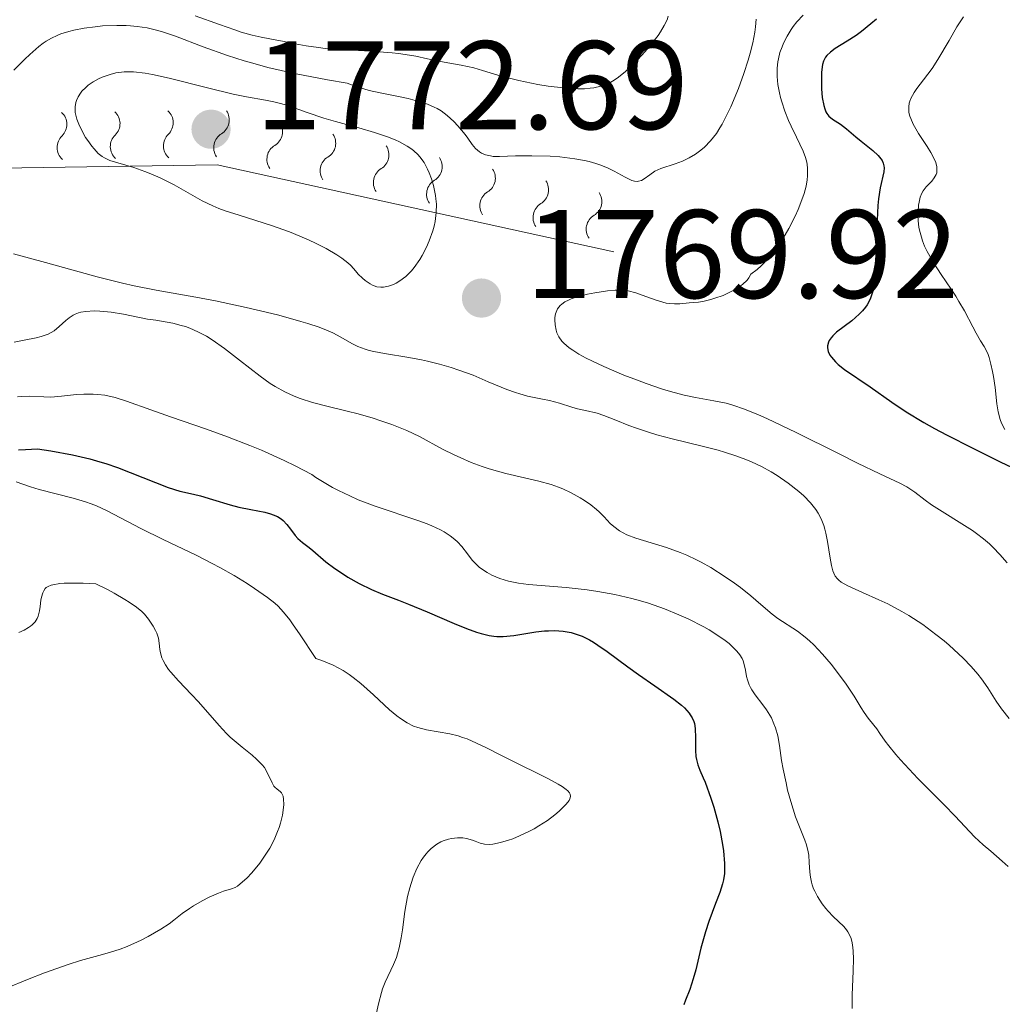
# Model space of a CAD drawing. Units: metres. Extents: x 680990 to 685523, y 4753559 to 4756648.
# Drawn here: x 682381 to 682459, y 4755097 to 4755176 of the extents above; entities that cross this region are included whole.
import ezdxf

# ---------------------------------------------------------------- set-up
doc = ezdxf.new("R2010")
doc.units = ezdxf.units.M
doc.header["$MEASUREMENT"] = 0
for name, color, linetype, lineweight in [('Carátula', 7, 'Continuous', 0), ('Elementos auxiliares', 7, 'Continuous', 0), ('Relieve y altimetría', 7, 'Continuous', 0), ('Textos de rotulación', 7, 'Continuous', 0)]:
    doc.layers.add(name, color=color, linetype=linetype, lineweight=lineweight)
doc.styles.add('Style-arial', font='arial.shx', dxfattribs={"bigfont": 'arialbig.shx'})

# ---------------------------------------------------------------- blocks, each defined once
blk = doc.blocks.new('5PATER')
at = {"layer": 'Relieve y altimetría', "linetype": 'Continuous', "lineweight": 0}
h = blk.add_hatch(color=250, dxfattribs=at)
edge = h.paths.add_edge_path()
edge.add_ellipse((0, 0), major_axis=(-1.096, -1.111), ratio=0.999422, start_angle=0, end_angle=360)

msp = doc.modelspace()

# ---------------------------------------------------------------- linework, layer by layer
at = {"layer": 'Carátula', "color": 7, "linetype": 'Continuous', "lineweight": 0}
msp.add_3dface([(681069.82, 4753559.31), (685523.22, 4753678.69), (685443.64, 4756647.64), (680990.24, 4756528.26)], dxfattribs=at)
at = {"layer": 'Elementos auxiliares', "color": 250, "linetype": 'Continuous', "lineweight": 0}
msp.add_3dface([(681942.92, 4753976.49), (685343.97, 4754067.66), (685281.34, 4756381.07), (681881.45, 4756289.9)], dxfattribs=at)
at = {"layer": 'Relieve y altimetría', "color": 36, "linetype": 'Continuous', "lineweight": 0, "flags": 128}
for points, elevation in [([(682443.28, 4755175.95), (682442.79, 4755175.41), (682442.5, 4755175.04), (682442.33, 4755174.79), (682442.02, 4755174.27), (682441.74, 4755173.72), (682441.61, 4755173.43), (682441.45, 4755172.97), (682441.32, 4755172.48), (682441.28, 4755172.22), (682441.23, 4755171.73), (682441.22, 4755171.47), (682441.22, 4755171.07), (682441.28, 4755170.43), (682441.4, 4755169.76), (682441.49, 4755169.4), (682441.59, 4755169.04), (682441.84, 4755168.31), (682442.13, 4755167.57), (682442.33, 4755167.1), (682442.75, 4755166.23), (682443.29, 4755165.13), (682443.49, 4755164.61), (682443.59, 4755164.25), (682443.62, 4755164.06), (682443.65, 4755163.76), (682443.65, 4755163.17), (682443.61, 4755162.85), (682443.52, 4755162.33), (682443.37, 4755161.76), (682443.27, 4755161.46), (682442.9, 4755160.49), (682442.66, 4755159.96), (682442.15, 4755158.97), (682441.86, 4755158.46), (682441.37, 4755157.7), (682440.83, 4755156.97), (682440.55, 4755156.63), (682439.95, 4755155.99), (682439.63, 4755155.71), (682439.14, 4755155.34), (682438.98, 4755155.05), (682438.83, 4755154.86), (682438.46, 4755154.52), (682438.24, 4755154.35), (682437.77, 4755154.06), (682437.26, 4755153.8), (682436.92, 4755153.65), (682436.28, 4755153.42), (682435.96, 4755153.32), (682435.41, 4755153.19), (682434.96, 4755153.12), (682434.22, 4755153.06), (682433.48, 4755152.98), (682433.07, 4755152.97), (682432.63, 4755153), (682432.39, 4755153.04), (682432.13, 4755153.11), (682431.6, 4755153.27), (682430.5, 4755153.68), (682430, 4755153.86), (682429.39, 4755154.02), (682429.1, 4755154.06), (682428.62, 4755154.08), (682428.36, 4755154.07), (682427.74, 4755154.01), (682426.72, 4755153.86), (682426.16, 4755153.75), (682425.35, 4755153.54), (682424.86, 4755153.37), (682424.64, 4755153.28), (682424.34, 4755153.13), (682424.1, 4755152.96), (682423.97, 4755152.84), (682423.77, 4755152.59), (682423.7, 4755152.46), (682423.61, 4755152.18), (682423.56, 4755151.9), (682423.56, 4755151.7), (682423.58, 4755151.3)], 1770), ([(682388.74, 4755175.13), (682387.58, 4755175.08), (682387, 4755175.02), (682386.13, 4755174.9), (682385.3, 4755174.74), (682384.92, 4755174.64), (682384.28, 4755174.45), (682383.98, 4755174.33), (682383.54, 4755174.12), (682383.11, 4755173.86), (682382.88, 4755173.71), (682382.54, 4755173.45), (682381.81, 4755172.82), (682381.41, 4755172.43), (682380.54, 4755171.56)], 1765), ([(682439.55, 4755175.62), (682439.5, 4755175.02), (682439.44, 4755174.58), (682439.29, 4755173.73), (682439.09, 4755172.91), (682438.93, 4755172.37), (682438.58, 4755171.3), (682438.14, 4755170.12), (682437.53, 4755168.65), (682437.23, 4755168.01), (682436.86, 4755167.28), (682436.68, 4755166.97), (682436.39, 4755166.54), (682435.92, 4755165.95), (682435.44, 4755165.45), (682435.17, 4755165.21), (682434.72, 4755164.88), (682434.23, 4755164.58), (682433.96, 4755164.45), (682433.69, 4755164.33), (682433.11, 4755164.12), (682431.98, 4755163.74), (682431.5, 4755163.52), (682431.1, 4755163.25), (682430.66, 4755162.92), (682430.44, 4755162.8), (682430.21, 4755162.73), (682430.09, 4755162.72), (682429.89, 4755162.74), (682429.67, 4755162.8), (682429.14, 4755163.06), (682428.26, 4755163.54), (682427.73, 4755163.8), (682427.13, 4755164.04), (682426.8, 4755164.15), (682426.28, 4755164.3), (682425.92, 4755164.38), (682425.15, 4755164.52), (682423.96, 4755164.66), (682423.18, 4755164.72), (682421.73, 4755164.76), (682420.42, 4755164.74), (682419.14, 4755164.69), (682418.66, 4755164.71), (682418.44, 4755164.74), (682418.05, 4755164.83), (682417.73, 4755164.97), (682417.55, 4755165.08), (682417.24, 4755165.34), (682416.97, 4755165.65), (682416.63, 4755166.16), (682416.42, 4755166.46), (682415.84, 4755167.14), (682415.51, 4755167.49), (682415, 4755167.96), (682414.52, 4755168.32), (682414.19, 4755168.51), (682413.96, 4755168.63), (682413.43, 4755168.85), (682412.45, 4755169.16), (682411.89, 4755169.31), (682411, 4755169.5), (682409.66, 4755169.75), (682408.79, 4755169.96), (682407.69, 4755170.29), (682407.03, 4755170.52), (682405.49, 4755170.79), (682402.86, 4755171.3), (682400.74, 4755171.79), (682399.55, 4755172.11), (682398.84, 4755172.32), (682397.54, 4755172.74), (682395.59, 4755173.43), (682393.39, 4755174.26), (682392.44, 4755174.59), (682391.99, 4755174.72), (682391.15, 4755174.92), (682390.35, 4755175.05), (682389.82, 4755175.1), (682389.47, 4755175.12), (682388.74, 4755175.13)], 1765), ([(682432.57, 4755175.86), (682432.47, 4755175.58), (682432.25, 4755175.12), (682431.95, 4755174.62), (682431.76, 4755174.33), (682431.11, 4755173.49), (682430.73, 4755173.05), (682430.12, 4755172.38), (682429.48, 4755171.75), (682429.17, 4755171.46), (682428.62, 4755171.01), (682428.34, 4755170.82), (682427.91, 4755170.57), (682427.45, 4755170.37), (682427.2, 4755170.29), (682426.66, 4755170.17), (682426.37, 4755170.13), (682425.9, 4755170.09), (682425.38, 4755170.08), (682425.01, 4755170.1), (682424.23, 4755170.15), (682423.01, 4755170.3), (682422.2, 4755170.43), (682420.69, 4755170.74), (682419.29, 4755171.1), (682417.8, 4755171.55), (682417.12, 4755171.74), (682416.11, 4755171.96), (682414.76, 4755172.21), (682414.09, 4755172.33), (682413.43, 4755172.47), (682412.5, 4755172.67), (682411.99, 4755172.77), (682411.12, 4755172.89), (682410.63, 4755172.95), (682408.93, 4755173.07), (682406.46, 4755173.21), (682405.3, 4755173.3), (682404.76, 4755173.36), (682403.78, 4755173.51), (682402.91, 4755173.67), (682401.91, 4755173.87), (682401.46, 4755173.96), (682400.2, 4755174.19), (682399.49, 4755174.35), (682398.62, 4755174.6), (682398.1, 4755174.77), (682396.88, 4755175.21), (682394.96, 4755175.9)], 1760), ([(682456.03, 4755175.81), (682455.51, 4755175), (682454.89, 4755173.93), (682454.01, 4755172.41), (682453.56, 4755171.7), (682452.87, 4755170.79), (682452.33, 4755170.1), (682452.11, 4755169.78), (682451.85, 4755169.32), (682451.77, 4755169.1), (682451.73, 4755168.95), (682451.68, 4755168.66), (682451.68, 4755168.51), (682451.7, 4755168.21), (682451.77, 4755167.91), (682451.84, 4755167.71), (682452.03, 4755167.28), (682452.47, 4755166.52), (682453.14, 4755165.5), (682453.44, 4755165.03), (682453.73, 4755164.47), (682453.84, 4755164.22), (682453.92, 4755163.87), (682453.93, 4755163.56), (682453.91, 4755163.41), (682453.86, 4755163.27), (682453.71, 4755163), (682453.51, 4755162.75), (682453.08, 4755162.28), (682452.83, 4755161.96), (682452.73, 4755161.78), (682452.6, 4755161.47), (682452.51, 4755161.07), (682452.47, 4755160.83), (682452.43, 4755160.33), (682452.42, 4755160.05), (682452.44, 4755159.59), (682452.5, 4755159.09), (682452.55, 4755158.83), (682452.69, 4755158.28), (682452.78, 4755158), (682452.95, 4755157.57), (682453.16, 4755157.13), (682453.67, 4755156.22), (682454.26, 4755155.31), (682455.06, 4755154.14), (682455.43, 4755153.58), (682455.68, 4755153.17), (682456.11, 4755152.42), (682456.78, 4755151.15), (682457.04, 4755150.64), (682457.4, 4755150.04), (682457.69, 4755149.58), (682457.82, 4755149.34), (682458, 4755148.94), (682458.08, 4755148.71), (682458.22, 4755148.18), (682458.35, 4755147.6), (682458.43, 4755147.19), (682458.55, 4755146.33), (682458.69, 4755145.03), (682458.8, 4755144.4), (682458.96, 4755143.79), (682459.07, 4755143.49), (682459.33, 4755142.99)], 1780), ([(682398.45, 4755160.02), (682401.03, 4755159.21), (682402.46, 4755158.7), (682403.77, 4755158.16), (682404.43, 4755157.86), (682405.37, 4755157.38), (682406.23, 4755156.87), (682406.62, 4755156.6), (682407.09, 4755156.24), (682407.3, 4755156.05), (682407.58, 4755155.77), (682407.81, 4755155.48), (682407.91, 4755155.34), (682408.26, 4755155.01), (682408.48, 4755154.83), (682408.88, 4755154.56), (682409.06, 4755154.47), (682409.4, 4755154.34), (682409.72, 4755154.3), (682409.92, 4755154.31), (682410.32, 4755154.39), (682410.72, 4755154.53), (682410.93, 4755154.63), (682411.23, 4755154.81), (682411.7, 4755155.15), (682412.15, 4755155.61), (682412.38, 4755155.88), (682412.82, 4755156.51), (682413, 4755156.82), (682413.34, 4755157.48), (682413.57, 4755157.99), (682413.84, 4755158.78), (682413.95, 4755159.16), (682414.03, 4755159.53), (682414.12, 4755160.24), (682414.13, 4755160.91), (682414.1, 4755161.33), (682414.07, 4755161.61), (682413.97, 4755162.12), (682413.91, 4755162.4), (682413.75, 4755162.92), (682413.57, 4755163.4), (682413.44, 4755163.7), (682413.15, 4755164.23), (682412.83, 4755164.67), (682412.65, 4755164.87), (682412.35, 4755165.15), (682412.19, 4755165.28), (682411.81, 4755165.53), (682411.21, 4755165.86), (682410.86, 4755166.02), (682410.26, 4755166.26), (682409.21, 4755166.62), (682407.96, 4755166.97), (682406.12, 4755167.48), (682405.19, 4755167.76), (682403.85, 4755168.21), (682402.24, 4755168.77), (682401.52, 4755168.98), (682401.2, 4755169.06), (682400.55, 4755169.18), (682399.03, 4755169.44), (682397.98, 4755169.66), (682395.93, 4755170.17), (682392.9, 4755170.93), (682391.56, 4755171.22), (682390.99, 4755171.32), (682390.05, 4755171.43), (682389.31, 4755171.43), (682388.9, 4755171.39), (682388.66, 4755171.35), (682388.21, 4755171.23), (682387.57, 4755171.01), (682387.27, 4755170.87), (682386.85, 4755170.64), (682386.45, 4755170.36), (682386.26, 4755170.2), (682385.96, 4755169.9), (682385.83, 4755169.73), (682385.65, 4755169.45), (682385.52, 4755169.16), (682385.47, 4755169), (682385.41, 4755168.66), (682385.41, 4755168.48), (682385.43, 4755168.19), (682385.49, 4755167.89), (682385.55, 4755167.68), (682385.7, 4755167.26), (682386.02, 4755166.62), (682386.25, 4755166.22), (682386.42, 4755165.96), (682386.75, 4755165.51), (682386.92, 4755165.3), (682387.25, 4755164.95), (682387.56, 4755164.7), (682387.76, 4755164.58), (682388.18, 4755164.39), (682390.09, 4755163.82), (682390.95, 4755163.51), (682391.43, 4755163.32), (682392.17, 4755163)], 1770), ([(682392.17, 4755163), (682393.3, 4755162.44), (682395.51, 4755161.18), (682396.36, 4755160.77), (682396.83, 4755160.57), (682397.34, 4755160.38), (682398.45, 4755160.02)], 1770), ([(682380.51, 4755156.97), (682383.06, 4755156.26), (682387.17, 4755155.13), (682389.18, 4755154.62), (682390.11, 4755154.41), (682391.85, 4755154.06), (682395.01, 4755153.5), (682396.57, 4755153.22), (682399.02, 4755152.7), (682400.61, 4755152.32), (682401.62, 4755152.07), (682403.37, 4755151.58), (682403.92, 4755151.42), (682404.82, 4755151.12), (682405.52, 4755150.84), (682405.9, 4755150.67), (682406.54, 4755150.33), (682407.4, 4755149.83), (682407.88, 4755149.59), (682408.46, 4755149.37), (682408.8, 4755149.28), (682409.17, 4755149.19), (682410.01, 4755149.02), (682411.95, 4755148.7), (682412.94, 4755148.52), (682413.44, 4755148.41), (682414.39, 4755148.17), (682415.31, 4755147.91), (682415.91, 4755147.71), (682417.05, 4755147.3), (682418.26, 4755146.79), (682419.74, 4755146.17), (682420.43, 4755145.92), (682420.76, 4755145.81), (682421.39, 4755145.65), (682422.58, 4755145.4), (682423.13, 4755145.28), (682423.92, 4755145.07), (682424.9, 4755144.77), (682425.35, 4755144.64), (682426, 4755144.49), (682426.91, 4755144.28), (682427.44, 4755144.1), (682428.39, 4755143.73), (682429.44, 4755143.3), (682430.05, 4755143.08), (682431.08, 4755142.74), (682431.65, 4755142.57), (682432.87, 4755142.25), (682435.38, 4755141.63), (682436.53, 4755141.33), (682437.04, 4755141.19), (682437.95, 4755140.89), (682438.73, 4755140.61), (682439.19, 4755140.41), (682439.99, 4755140.03), (682440.76, 4755139.61), (682441.23, 4755139.32), (682442.1, 4755138.71), (682442.94, 4755138.05), (682443.34, 4755137.7), (682443.88, 4755137.14), (682444.3, 4755136.62), (682444.48, 4755136.34), (682444.73, 4755135.87), (682444.93, 4755135.35)], 1765), ([(682381.37, 4755150.1), (682382.31, 4755150.28), (682382.72, 4755150.38), (682383.27, 4755150.57), (682383.52, 4755150.69), (682383.74, 4755150.83), (682384.15, 4755151.17), (682384.67, 4755151.66), (682384.95, 4755151.88), (682385.25, 4755152.08), (682385.41, 4755152.16), (682385.68, 4755152.26), (682385.87, 4755152.31), (682386.27, 4755152.38), (682386.92, 4755152.42), (682387.37, 4755152.41), (682388.28, 4755152.32), (682389.25, 4755152.15), (682390.52, 4755151.89), (682391.16, 4755151.77), (682391.82, 4755151.67), (682392.72, 4755151.52), (682393.17, 4755151.43), (682393.85, 4755151.27), (682394.18, 4755151.17), (682394.52, 4755151.05), (682395.18, 4755150.76), (682395.85, 4755150.4), (682396.31, 4755150.11), (682397.28, 4755149.43), (682398.47, 4755148.51), (682400.12, 4755147.22), (682400.93, 4755146.65), (682401.32, 4755146.41), (682402.08, 4755145.98), (682402.82, 4755145.64), (682403.31, 4755145.45), (682404.29, 4755145.13), (682405.43, 4755144.83), (682407.05, 4755144.44), (682407.92, 4755144.22), (682409.11, 4755143.88), (682409.71, 4755143.68), (682410.59, 4755143.38), (682411.79, 4755142.91), (682412.79, 4755142.43), (682414.61, 4755141.43), (682415.55, 4755140.96), (682416.07, 4755140.72), (682416.9, 4755140.36), (682417.78, 4755140.04), (682418.24, 4755139.89), (682418.71, 4755139.75), (682419.65, 4755139.49), (682422.27, 4755138.88), (682423.27, 4755138.6), (682423.83, 4755138.4), (682424.18, 4755138.26), (682424.86, 4755137.94), (682425.56, 4755137.55), (682425.9, 4755137.34), (682426.4, 4755136.99), (682426.87, 4755136.62), (682427.08, 4755136.43), (682427.47, 4755136.04), (682427.96, 4755135.52), (682428.23, 4755135.27), (682428.69, 4755134.92), (682428.97, 4755134.76), (682429.28, 4755134.61), (682429.98, 4755134.34), (682432.44, 4755133.59), (682433.52, 4755133.2), (682434.04, 4755132.98), (682434.8, 4755132.62), (682435.19, 4755132.43), (682435.95, 4755132), (682437.09, 4755131.28), (682437.83, 4755130.77), (682438.3, 4755130.43), (682439.14, 4755129.76), (682439.93, 4755129.08), (682440.82, 4755128.29), (682441.27, 4755127.95), (682442.84, 4755126.94), (682443.46, 4755126.47), (682443.79, 4755126.19), (682444.13, 4755125.86), (682444.82, 4755125.12), (682445.51, 4755124.31), (682445.95, 4755123.76), (682446.72, 4755122.73), (682447.34, 4755121.78), (682447.91, 4755120.84), (682448.13, 4755120.48), (682448.47, 4755120.03), (682448.92, 4755119.47), (682449.15, 4755119.17), (682449.39, 4755118.81), (682449.8, 4755118.21), (682450.09, 4755117.83)], 1760), ([(682423.58, 4755151.3), (682423.65, 4755150.89), (682423.72, 4755150.68), (682423.87, 4755150.36), (682424.11, 4755150.02), (682424.27, 4755149.85), (682424.7, 4755149.48), (682424.97, 4755149.29), (682425.46, 4755148.98), (682426.04, 4755148.66), (682426.48, 4755148.44), (682427.44, 4755147.99), (682429.03, 4755147.32), (682430.11, 4755146.9), (682430.81, 4755146.64), (682432.1, 4755146.2), (682432.74, 4755146.01), (682433.83, 4755145.72), (682434.73, 4755145.53), (682436.2, 4755145.27), (682437.17, 4755145.07), (682437.71, 4755144.92), (682438.63, 4755144.61), (682439.75, 4755144.16), (682440.4, 4755143.87), (682442.73, 4755142.76), (682446.1, 4755141.07), (682447.62, 4755140.32), (682449.4, 4755139.47), (682450.99, 4755138.71), (682451.54, 4755138.42), (682451.77, 4755138.27), (682452.18, 4755137.99), (682452.98, 4755137.36), (682453.49, 4755136.99), (682456.75, 4755134.94), (682457.06, 4755134.72), (682457.63, 4755134.29), (682458.11, 4755133.88), (682458.4, 4755133.61), (682458.93, 4755133.04), (682459.51, 4755132.37)], 1770), ([(682380.56, 4755149.94), (682381.37, 4755150.1)], 1760), ([(682380.82, 4755145.58), (682381.16, 4755145.61), (682381.78, 4755145.63), (682382.92, 4755145.58), (682383.47, 4755145.57), (682384.33, 4755145.63), (682385.52, 4755145.76), (682386.1, 4755145.8), (682386.86, 4755145.8), (682387.23, 4755145.78), (682387.78, 4755145.71), (682388.6, 4755145.53), (682389.49, 4755145.24), (682391.42, 4755144.55), (682392.99, 4755144), (682395.86, 4755143.01), (682397.54, 4755142.39), (682399.31, 4755141.71), (682400.22, 4755141.33), (682402.03, 4755140.53), (682402.92, 4755140.09), (682404.23, 4755139.41), (682404.55, 4755139.18), (682405.21, 4755138.76), (682405.88, 4755138.37), (682406.34, 4755138.13), (682407.24, 4755137.7), (682407.92, 4755137.4), (682409.26, 4755136.89), (682412.73, 4755135.73), (682413.39, 4755135.48), (682413.78, 4755135.32), (682414.45, 4755135), (682414.74, 4755134.84), (682415.22, 4755134.54), (682415.61, 4755134.24), (682415.82, 4755134.05), (682416.16, 4755133.68), (682416.62, 4755133.09), (682416.98, 4755132.6), (682417.19, 4755132.37), (682417.54, 4755132.03), (682417.95, 4755131.74), (682418.17, 4755131.6), (682418.55, 4755131.4), (682419.18, 4755131.14), (682419.88, 4755130.92), (682420.26, 4755130.84), (682420.65, 4755130.76), (682421.47, 4755130.66), (682424.46, 4755130.42), (682426.11, 4755130.23), (682426.98, 4755130.1), (682428.33, 4755129.85), (682429.68, 4755129.54), (682430.35, 4755129.36), (682431, 4755129.16), (682432.26, 4755128.72), (682433.42, 4755128.25), (682434.14, 4755127.92), (682435.4, 4755127.28), (682435.81, 4755127.05), (682436.51, 4755126.61), (682437.08, 4755126.21), (682437.4, 4755125.96), (682437.89, 4755125.5), (682438.03, 4755125.35), (682438.26, 4755125.06), (682438.43, 4755124.78), (682438.51, 4755124.59), (682438.63, 4755124.19), (682438.7, 4755123.84), (682438.8, 4755123.33), (682438.86, 4755123.07), (682439, 4755122.67), (682439.1, 4755122.47), (682439.21, 4755122.27), (682439.47, 4755121.89), (682440.09, 4755121.1), (682440.38, 4755120.7), (682440.52, 4755120.48), (682440.77, 4755120.04), (682440.97, 4755119.58), (682441.09, 4755119.27), (682441.27, 4755118.62), (682441.41, 4755117.86), (682441.58, 4755116.67), (682441.7, 4755115.96)], 1755), ([(682380.73, 4755138.82), (682381.86, 4755138.43), (682382.55, 4755138.22), (682385.27, 4755137.53), (682386.23, 4755137.24), (682386.68, 4755137.08), (682387.12, 4755136.91), (682387.95, 4755136.53), (682390.64, 4755135.1), (682392.42, 4755134.23), (682395.04, 4755132.98), (682396.32, 4755132.34), (682396.93, 4755132.01), (682398.06, 4755131.37), (682399.08, 4755130.75), (682399.68, 4755130.35), (682400.72, 4755129.63), (682401.28, 4755129.18), (682401.55, 4755128.93), (682401.98, 4755128.47), (682402.47, 4755127.84), (682402.76, 4755127.45), (682403.26, 4755126.74), (682404.55, 4755124.76), (682405.03, 4755124.6), (682405.34, 4755124.48), (682405.92, 4755124.23), (682406.71, 4755123.81), (682407.2, 4755123.5), (682407.52, 4755123.27), (682408.14, 4755122.79), (682409.14, 4755121.88), (682410.41, 4755120.69), (682410.99, 4755120.2), (682411.27, 4755119.99), (682411.8, 4755119.65), (682412.31, 4755119.4), (682412.65, 4755119.28), (682413.36, 4755119.09), (682415.19, 4755118.77), (682415.86, 4755118.61), (682416.21, 4755118.5), (682416.57, 4755118.37), (682417.32, 4755118.05), (682418.12, 4755117.67), (682419.3, 4755117.07), (682419.94, 4755116.75), (682422.99, 4755115.24), (682423.81, 4755114.79), (682424.14, 4755114.6), (682424.46, 4755114.36), (682424.58, 4755114.25), (682424.71, 4755114.09), (682424.77, 4755113.99), (682424.8, 4755113.8), (682424.75, 4755113.61), (682424.68, 4755113.47), (682424.44, 4755113.18), (682423.89, 4755112.64), (682423.55, 4755112.35), (682422.96, 4755111.9), (682422.28, 4755111.45), (682421.91, 4755111.23), (682421.53, 4755111.03), (682420.74, 4755110.66), (682420.22, 4755110.44), (682419.88, 4755110.32), (682419.24, 4755110.13), (682418.62, 4755110), (682418.37, 4755109.97), (682417.95, 4755110), (682417.62, 4755110.08), (682417.22, 4755110.25), (682417.01, 4755110.33), (682416.52, 4755110.46), (682416.24, 4755110.5), (682415.8, 4755110.51), (682415.34, 4755110.46), (682415.1, 4755110.41), (682414.68, 4755110.27), (682414.48, 4755110.18), (682414.17, 4755110.01), (682413.73, 4755109.67), (682413.45, 4755109.39), (682413.31, 4755109.24), (682413.12, 4755108.98), (682412.93, 4755108.7), (682412.59, 4755108.07), (682412.29, 4755107.37), (682412.12, 4755106.87)], 1745), ([(682444.93, 4755135.35), (682445.02, 4755135.06), (682445.1, 4755134.74), (682445.23, 4755134.07), (682445.44, 4755132.74), (682445.54, 4755132.16), (682445.65, 4755131.74), (682445.72, 4755131.56), (682445.84, 4755131.32), (682446.02, 4755131.1), (682446.13, 4755131), (682446.32, 4755130.84), (682446.85, 4755130.54), (682448.01, 4755130.02), (682449.32, 4755129.44), (682450.03, 4755129.11), (682451.14, 4755128.52), (682451.7, 4755128.19), (682452.8, 4755127.47), (682453.84, 4755126.69), (682454.49, 4755126.17), (682454.9, 4755125.82), (682455.65, 4755125.15), (682456.02, 4755124.8), (682456.66, 4755124.14), (682457.19, 4755123.53), (682457.48, 4755123.15), (682457.98, 4755122.43), (682458.63, 4755121.38), (682459.06, 4755120.76), (682459.66, 4755120.01)], 1765), ([(682380.94, 4755126.84), (682381.35, 4755127.03), (682381.72, 4755127.23), (682381.87, 4755127.34), (682382.01, 4755127.46), (682382.24, 4755127.7), (682382.4, 4755127.96), (682382.48, 4755128.15), (682382.58, 4755128.56), (682382.63, 4755128.91), (682382.69, 4755129.41), (682382.74, 4755129.65), (682382.84, 4755129.99), (682382.92, 4755130.15), (682383.04, 4755130.33), (682383.12, 4755130.41), (682383.28, 4755130.51), (682383.5, 4755130.6), (682383.64, 4755130.64), (682384.19, 4755130.73), (682384.55, 4755130.76), (682385.47, 4755130.77), (682386.05, 4755130.76), (682387.07, 4755130.71), (682387.98, 4755130.25), (682388.51, 4755129.97), (682389.37, 4755129.47), (682389.72, 4755129.25), (682390.29, 4755128.85), (682390.71, 4755128.5), (682390.92, 4755128.29), (682391.24, 4755127.9), (682391.63, 4755127.34), (682391.81, 4755127), (682391.9, 4755126.79), (682392.03, 4755126.4), (682392.1, 4755126), (682392.16, 4755125.48), (682392.2, 4755125.21), (682392.32, 4755124.82), (682392.4, 4755124.61), (682392.59, 4755124.27)], 1740), ([(682392.59, 4755124.27), (682392.85, 4755123.89), (682393.01, 4755123.68), (682393.63, 4755122.99), (682394.67, 4755121.92), (682395.22, 4755121.33), (682396.87, 4755119.43), (682397.45, 4755118.81), (682397.75, 4755118.52), (682398.06, 4755118.25), (682398.69, 4755117.72), (682399.48, 4755117.08), (682399.83, 4755116.77), (682400.28, 4755116.32), (682400.46, 4755116.1), (682400.72, 4755115.65), (682401.07, 4755114.89), (682401.21, 4755114.62), (682401.3, 4755114.53), (682401.48, 4755114.38), (682401.72, 4755114.2), (682401.83, 4755114.09), (682401.91, 4755113.93), (682401.95, 4755113.83), (682401.99, 4755113.58), (682402, 4755113.16), (682401.98, 4755112.92), (682401.9, 4755112.32), (682401.74, 4755111.67), (682401.64, 4755111.34), (682401.51, 4755111.01), (682401.23, 4755110.35), (682400.89, 4755109.7), (682400.64, 4755109.29), (682400.1, 4755108.5), (682399.47, 4755107.73), (682399.06, 4755107.29), (682398.54, 4755106.84), (682398.31, 4755106.67), (682398.14, 4755106.57), (682397.84, 4755106.44), (682397.2, 4755106.26), (682396.81, 4755106.12), (682396.07, 4755105.79), (682395.52, 4755105.51), (682394.82, 4755105.1), (682394.5, 4755104.9), (682393.92, 4755104.48), (682393.25, 4755103.95), (682392.89, 4755103.68), (682392.24, 4755103.25), (682391.21, 4755102.66), (682390.66, 4755102.38), (682389.55, 4755101.87), (682389, 4755101.65), (682388.16, 4755101.38), (682387.3, 4755101.16), (682385.84, 4755100.76), (682384.85, 4755100.44), (682382.97, 4755099.76), (682381.62, 4755099.23), (682379.95, 4755098.54)], 1740), ([(682450.09, 4755117.83), (682450.66, 4755117.13), (682451.02, 4755116.72), (682452.42, 4755115.23), (682454.5, 4755113.13), (682455.37, 4755112.23), (682456.92, 4755110.59), (682457.6, 4755109.95), (682458.2, 4755109.44), (682459.12, 4755108.66), (682459.6, 4755108.24)], 1760), ([(682441.7, 4755115.96), (682441.93, 4755114.87), (682442.06, 4755114.29), (682442.3, 4755113.41), (682442.69, 4755112.17), (682443.1, 4755111.13), (682443.42, 4755110.33), (682443.56, 4755109.95), (682443.7, 4755109.4), (682443.74, 4755109.12), (682443.78, 4755108.55), (682443.82, 4755107.77), (682443.87, 4755107.37), (682443.95, 4755106.97), (682444.01, 4755106.77), (682444.12, 4755106.46), (682444.21, 4755106.26), (682444.42, 4755105.85), (682444.81, 4755105.27), (682445.09, 4755104.9), (682445.29, 4755104.67), (682445.69, 4755104.25), (682446.52, 4755103.46), (682446.75, 4755103.19), (682446.85, 4755103.03), (682447.03, 4755102.69), (682447.1, 4755102.49), (682447.19, 4755102.16), (682447.25, 4755101.78), (682447.27, 4755101.5), (682447.29, 4755100.89), (682447.27, 4755099.92), (682447.21, 4755098.62), (682447.18, 4755098.03), (682447.18, 4755096.93)], 1755), ([(682412.12, 4755106.87), (682412.02, 4755106.53), (682411.84, 4755105.84), (682411.63, 4755104.66), (682411.43, 4755103.2), (682411.34, 4755102.56), (682411.18, 4755101.76), (682411.05, 4755101.29), (682410.95, 4755101), (682410.72, 4755100.44), (682410.06, 4755099.03), (682409.86, 4755098.5), (682409.77, 4755098.22), (682409.54, 4755097.3), (682409.21, 4755095.88)], 1745)]:
    msp.add_lwpolyline(points, dxfattribs=dict(at, elevation=elevation))
at = {"layer": 'Relieve y altimetría', "color": 36, "linetype": 'Continuous', "lineweight": 30, "flags": 128}
for points, elevation in [([(682449.12, 4755175.62), (682448.67, 4755175.26), (682447.94, 4755174.65), (682447.51, 4755174.33), (682446.79, 4755173.86), (682445.84, 4755173.28), (682445.46, 4755173), (682445.17, 4755172.73), (682445.07, 4755172.59), (682444.91, 4755172.27), (682444.84, 4755172.02), (682444.8, 4755171.83), (682444.76, 4755171.38), (682444.74, 4755170.53), (682444.75, 4755170.07), (682444.81, 4755169.38), (682444.93, 4755168.75), (682445.01, 4755168.49), (682445.1, 4755168.26), (682445.18, 4755168.13), (682445.34, 4755167.92), (682445.62, 4755167.67), (682446.25, 4755167.27), (682446.75, 4755166.89), (682447.48, 4755166.26), (682447.9, 4755165.91), (682448.84, 4755165.17), (682449.26, 4755164.78), (682449.48, 4755164.51), (682449.57, 4755164.37), (682449.66, 4755164.16), (682449.71, 4755163.95), (682449.72, 4755163.79), (682449.7, 4755163.47), (682449.42, 4755162.2), (682449.28, 4755161.32), (682449.23, 4755160.8), (682449.17, 4755159.64), (682449.13, 4755157.13), (682449.1, 4755155.96), (682449.03, 4755155.05), (682448.97, 4755154.64), (682448.86, 4755154.08), (682448.71, 4755153.58), (682448.61, 4755153.35), (682448.38, 4755152.91), (682448.25, 4755152.71), (682448.02, 4755152.42), (682447.75, 4755152.15), (682447.15, 4755151.64), (682445.95, 4755150.72), (682445.64, 4755150.43), (682445.51, 4755150.28), (682445.37, 4755150.06), (682445.31, 4755149.92), (682445.24, 4755149.63), (682445.24, 4755149.48), (682445.29, 4755149.2), (682445.42, 4755148.91), (682445.54, 4755148.73), (682445.86, 4755148.36), (682446.08, 4755148.16), (682446.59, 4755147.76), (682448.62, 4755146.39), (682450.34, 4755145.16), (682451.47, 4755144.4), (682452.89, 4755143.54), (682453.74, 4755143.06), (682454.68, 4755142.56), (682456.77, 4755141.49), (682458.96, 4755140.42), (682460.37, 4755139.75)], 1775), ([(682380.91, 4755141.37), (682381.47, 4755141.39), (682382.43, 4755141.46), (682383.47, 4755141.29), (682385.2, 4755140.96), (682386.59, 4755140.64), (682387.38, 4755140.42), (682387.86, 4755140.27), (682388.77, 4755139.96), (682392.81, 4755138.38), (682393.75, 4755138.09), (682394.82, 4755137.84), (682395.38, 4755137.7), (682396.34, 4755137.42), (682397.73, 4755137), (682398.42, 4755136.82), (682399.39, 4755136.61), (682400.5, 4755136.4)], 1750), ([(682400.5, 4755136.4), (682400.95, 4755136.28), (682401.15, 4755136.21), (682401.5, 4755136.06), (682401.79, 4755135.87), (682401.95, 4755135.74), (682402.24, 4755135.44), (682402.53, 4755135.06), (682402.91, 4755134.56), (682403.12, 4755134.32), (682403.48, 4755134.01), (682404.03, 4755133.59), (682404.32, 4755133.36), (682405.35, 4755132.46), (682406.07, 4755131.92), (682406.66, 4755131.52), (682407.09, 4755131.25), (682407.99, 4755130.74), (682408.97, 4755130.25), (682409.86, 4755129.88), (682411.13, 4755129.42), (682411.93, 4755129.1), (682413.41, 4755128.48), (682415.55, 4755127.55), (682416.52, 4755127.16), (682417.33, 4755126.86), (682417.69, 4755126.75), (682418.32, 4755126.6), (682418.7, 4755126.55), (682418.95, 4755126.53), (682419.44, 4755126.52), (682420.3, 4755126.61), (682422.03, 4755126.88), (682422.72, 4755126.96), (682423.05, 4755126.98), (682423.53, 4755126.99), (682424.22, 4755126.94), (682424.85, 4755126.83), (682425.18, 4755126.74), (682425.72, 4755126.54), (682426.31, 4755126.25), (682426.63, 4755126.06), (682426.97, 4755125.84), (682427.71, 4755125.33), (682429.35, 4755124.12), (682430.21, 4755123.49), (682431.5, 4755122.6), (682433.01, 4755121.53), (682433.61, 4755121.06), (682433.85, 4755120.84), (682434.23, 4755120.43), (682434.32, 4755120.3), (682434.48, 4755120.04), (682434.59, 4755119.77), (682434.65, 4755119.59), (682434.71, 4755119.2), (682434.74, 4755118.47), (682434.73, 4755117.45), (682434.77, 4755116.97), (682434.81, 4755116.75), (682434.92, 4755116.32), (682435.08, 4755115.9), (682435.34, 4755115.29), (682435.49, 4755114.94), (682435.96, 4755113.67), (682436.19, 4755112.95), (682436.51, 4755111.79), (682436.69, 4755111), (682436.88, 4755109.97), (682436.95, 4755109.48), (682437.04, 4755108.48), (682437.04, 4755107.92), (682437.03, 4755107.66), (682436.96, 4755107.17), (682436.88, 4755106.85), (682436.66, 4755106.17), (682436.32, 4755105.28), (682435.78, 4755103.86), (682435.52, 4755103.04), (682435.16, 4755101.72), (682434.75, 4755100.01), (682434.56, 4755099.29), (682434.28, 4755098.45), (682433.95, 4755097.61), (682433.8, 4755097.23)], 1750)]:
    msp.add_lwpolyline(points, dxfattribs=dict(at, elevation=elevation))
at = {"layer": 'Relieve y altimetría', "color": 27, "linetype": 'Continuous', "lineweight": 0}
msp.add_polyline3d([(682428.25, 4755157.12, 1771.78), (682396.7, 4755164.03, 1776.43), (682344.91, 4755163.24, 1762.47), (682287.74, 4755151.26, 1762.47), (682280.38, 4755148.5, 1753.15)], dxfattribs=at)
for centre, start, end in [((682383.481, 4755167.256, 1773.074), 314.22806, 47.51978), ((682387.708, 4755167.321, 1774.202), 314.22806, 47.51978), ((682391.934, 4755167.385, 1775.329), 314.22806, 47.51978), ((682396.394, 4755167.606, 1776.415), 301.00043, 34.29215), ((682400.625, 4755166.679, 1775.797), 301.00043, 34.29215), ((682404.856, 4755165.752, 1775.179), 301.00043, 34.29215), ((682409.087, 4755164.826, 1774.561), 301.00043, 34.29215), ((682413.317, 4755163.899, 1773.943), 301.00043, 34.29215), ((682417.548, 4755162.973, 1773.325), 301.00043, 34.29215), ((682421.779, 4755162.046, 1772.707), 301.00043, 34.29215), ((682426.01, 4755161.119, 1772.089), 301.00043, 34.29215)]:
    msp.add_arc(centre, 1.276, start, end, dxfattribs=at)
at = {"layer": 'Relieve y altimetría', "color": 27, "linetype": 'Continuous', "lineweight": 0, "extrusion": (0, 0, -1)}
for centre, start, end in [((-682397.725, 4755165.406, -1776.415), 326.06185, 58.64557), ((-682385.28, 4755165.419, -1773.074), 312.83422, 45.41795), ((-682389.507, 4755165.484, -1774.202), 312.83422, 45.41795), ((-682393.734, 4755165.548, -1775.329), 312.83422, 45.41795), ((-682401.956, 4755164.479, -1775.797), 326.06185, 58.64557), ((-682406.187, 4755163.553, -1775.179), 326.06185, 58.64557), ((-682410.418, 4755162.626, -1774.561), 326.06185, 58.64557), ((-682414.648, 4755161.699, -1773.943), 326.06185, 58.64557), ((-682418.879, 4755160.773, -1773.325), 326.06185, 58.64557), ((-682423.11, 4755159.846, -1772.707), 326.06185, 58.64557), ((-682427.341, 4755158.92, -1772.089), 326.06185, 58.64557)]:
    msp.add_arc(centre, 1.295, start, end, dxfattribs=at)

# ---------------------------------------------------------------- block references
at = {"layer": 'Relieve y altimetría', "color": 250, "linetype": 'Continuous', "lineweight": 0}
for p in [(682396.22, 4755166.87, 1772.69), (682417.72, 4755153.44, 1769.92)]:
    msp.add_blockref('5PATER', p, dxfattribs=at)

# ---------------------------------------------------------------- texts
at = {"layer": 'Textos de rotulación', "color": 250, "linetype": 'Continuous', "lineweight": 0, "style": 'Style-arial'}
for s, p in [('1772.69', (682399.72, 4755166.87, 1772.69)), ('1769.92', (682421.22, 4755153.44, 1769.92))]:
    msp.add_text(s, height=7, dxfattribs=at).set_placement(p)

doc.saveas('drawing.dxf')
